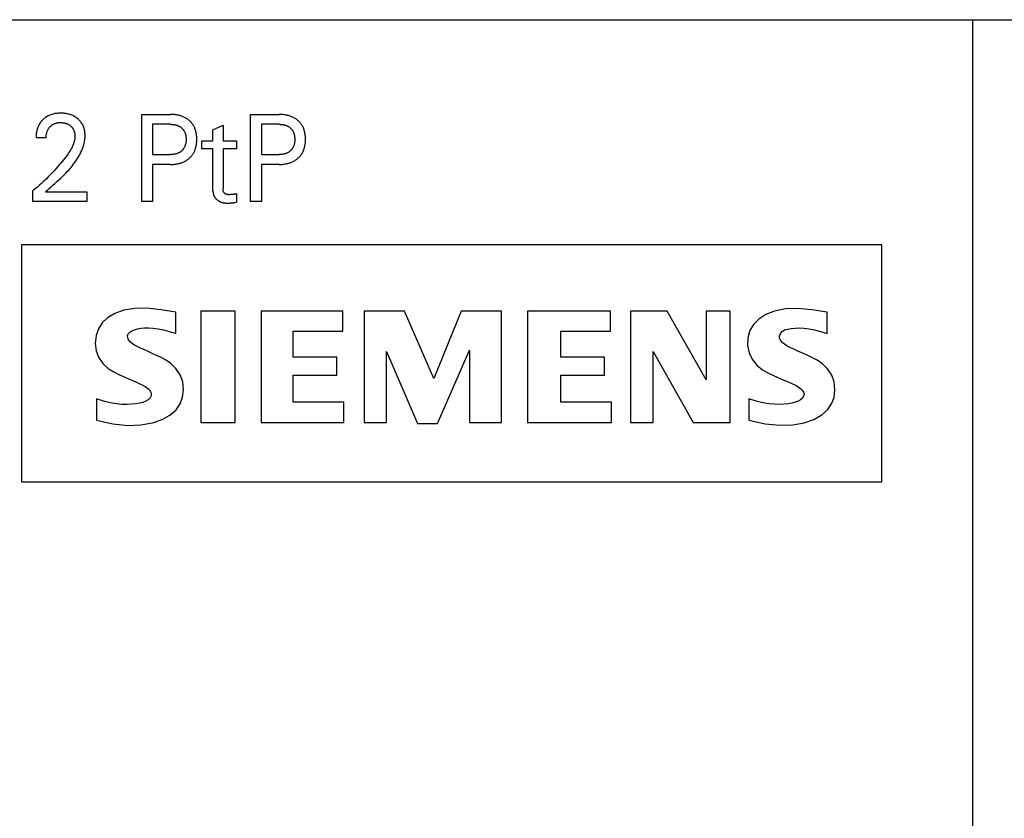
# Model space of a CAD drawing. Extents: x 0 to 594, y 0 to 420.
# Drawn here: x 250 to 275, y 328 to 348 of the extents above; entities that cross this region are included whole.
import ezdxf

# ---------------------------------------------------------------- set-up
doc = ezdxf.new("R2010")
doc.units = 0
doc.header["$LTSCALE"] = 32.67
doc.header["$MEASUREMENT"] = 0
doc.layers.add('10000_FRONT', color=7, linetype='CONTINUOUS')

msp = doc.modelspace()

# ---------------------------------------------------------------- linework, layer by layer
at = {"layer": '10000_FRONT', "color": 7, "linetype": 'Continuous'}
for p, q in [((235.61832, 348.15221), (314.51814, 348.15221)), ((274.61832, 223.65221), (274.61832, 348.15221)), ((253.5697, 343.55221), (253.5697, 345.75221)), ((253.5697, 345.75221), (254.28957, 345.75221)), ((256.3243, 343.55221), (256.3243, 345.75221)), ((256.3243, 345.75221), (257.04417, 345.75221)), ((253.84053, 345.50275), (253.84053, 344.73563)), ((254.28957, 345.50275), (253.84053, 345.50275)), ((256.59513, 345.50275), (256.59513, 344.73563)), ((257.04417, 345.50275), (256.59513, 345.50275)), ((255.37008, 345.36086), (255.62407, 345.4778)), ((255.37008, 345.08489), (255.37008, 345.36086)), ((255.62407, 345.4778), (255.62407, 345.08489)), ((251.14346, 345.15817), (250.88667, 345.15817)), ((255.08382, 344.88063), (255.08382, 345.08489)), ((255.08382, 345.08489), (255.37008, 345.08489)), ((255.62407, 345.08489), (255.96226, 345.08489)), ((255.96226, 345.08489), (255.96226, 344.88063)), ((253.84053, 344.73563), (254.28957, 344.73563)), ((255.37008, 344.88063), (255.08382, 344.88063)), ((255.37008, 343.80948), (255.37008, 344.88063)), ((255.62407, 344.88063), (255.62407, 343.87496)), ((255.96226, 344.88063), (255.62407, 344.88063)), ((256.59513, 344.73563), (257.04417, 344.73563)), ((253.84053, 344.48616), (253.84053, 343.55221)), ((254.28957, 344.48616), (253.84053, 344.48616)), ((256.59513, 344.48616), (256.59513, 343.55221)), ((257.04417, 344.48616), (256.59513, 344.48616)), ((250.80528, 343.55221), (250.80528, 343.81572)), ((251.12803, 343.79233), (252.17065, 343.79233)), ((252.17065, 343.79233), (252.17065, 343.55221)), ((255.96226, 343.74087), (255.96226, 343.53039)), ((252.17065, 343.55221), (250.80528, 343.55221)), ((253.84053, 343.55221), (253.5697, 343.55221)), ((256.59513, 343.55221), (256.3243, 343.55221)), ((250.51832, 342.45221), (250.51832, 336.45221)), ((272.31832, 342.45221), (250.51832, 342.45221)), ((272.31832, 336.45221), (272.31832, 342.45221)), ((253.11316, 340.79262), (252.88512, 340.71214)), ((253.38387, 340.8404), (253.11316, 340.79262)), ((253.69608, 340.84756), (253.38387, 340.8404)), ((254.04593, 340.80782), (253.69608, 340.84756)), ((254.42832, 340.74221), (254.04593, 340.80782)), ((254.42832, 340.20221), (254.42832, 340.74221)), ((255.05832, 340.77221), (255.05832, 337.95221)), ((255.92832, 340.77221), (255.05832, 340.77221)), ((255.92832, 337.95221), (255.92832, 340.77221)), ((256.58832, 340.77221), (256.58832, 337.95221)), ((258.65832, 340.77221), (256.58832, 340.77221)), ((258.65832, 340.26221), (258.65832, 340.77221)), ((259.19832, 340.77221), (259.19832, 337.95221)), ((260.21832, 340.77221), (259.19832, 340.77221)), ((260.96832, 339.06221), (260.21832, 340.77221)), ((261.65832, 340.77221), (260.96832, 339.06221)), ((262.67832, 340.77221), (261.65832, 340.77221)), ((262.67832, 337.95221), (262.67832, 340.77221)), ((263.33832, 340.77221), (263.33832, 337.95221)), ((265.43832, 340.77221), (263.33832, 340.77221)), ((265.43832, 340.26221), (265.43832, 340.77221)), ((265.94832, 340.77221), (265.94832, 337.95221)), ((266.87832, 340.77221), (265.94832, 340.77221)), ((267.86832, 339.03221), (266.87832, 340.77221)), ((267.86832, 340.77221), (267.86832, 339.03221)), ((268.46832, 340.77221), (267.86832, 340.77221)), ((268.46832, 337.95221), (268.46832, 340.77221)), ((269.59888, 340.77298), (269.37356, 340.68237)), ((269.87023, 340.82896), (269.59888, 340.77298)), ((270.1856, 340.84174), (269.87023, 340.82896)), ((270.5402, 340.80547), (270.1856, 340.84174)), ((270.92832, 340.74221), (270.5402, 340.80547)), ((270.92832, 340.20221), (270.92832, 340.74221)), ((252.70149, 340.60489), (252.56343, 340.47743)), ((252.88512, 340.71214), (252.70149, 340.60489)), ((269.19472, 340.56611), (269.06402, 340.43226)), ((269.37356, 340.68237), (269.19472, 340.56611)), ((252.46624, 340.32744), (252.4067, 340.15233)), ((252.56343, 340.47743), (252.46624, 340.32744)), ((253.25977, 340.23736), (253.31403, 340.27316)), ((253.31403, 340.27316), (253.37961, 340.30158)), ((253.37961, 340.30158), (253.45487, 340.32442)), ((253.45487, 340.32442), (253.53974, 340.34145)), ((253.53974, 340.34145), (253.63477, 340.35067)), ((253.63477, 340.35067), (253.74016, 340.35086)), ((253.74016, 340.35086), (253.85595, 340.34172)), ((253.85595, 340.34172), (253.98224, 340.32296)), ((253.98224, 340.32296), (254.11942, 340.29401)), ((254.11942, 340.29401), (254.26799, 340.25391)), ((254.26799, 340.25391), (254.42832, 340.20221)), ((257.39832, 339.60221), (257.39832, 340.26221)), ((257.39832, 340.26221), (258.65832, 340.26221)), ((264.17832, 339.60221), (264.17832, 340.26221)), ((264.17832, 340.26221), (265.43832, 340.26221)), ((268.97422, 340.27812), (268.92329, 340.09936)), ((269.06402, 340.43226), (268.97422, 340.27812)), ((269.74519, 340.20443), (269.78848, 340.25619)), ((269.78848, 340.25619), (269.85058, 340.29372)), ((269.85058, 340.29372), (269.92916, 340.31892)), ((269.92916, 340.31892), (270.01779, 340.33537)), ((270.01779, 340.33537), (270.11507, 340.34388)), ((270.11507, 340.34388), (270.22221, 340.345)), ((270.22221, 340.345), (270.34026, 340.33898)), ((270.34026, 340.33898), (270.46957, 340.32378)), ((270.46957, 340.32378), (270.6104, 340.29706)), ((270.6104, 340.29706), (270.76326, 340.25702)), ((270.76326, 340.25702), (270.92832, 340.20221)), ((252.4067, 340.15233), (252.38834, 339.95355)), ((253.2055, 340.14498), (253.22259, 340.19402)), ((253.20863, 340.0952), (253.2055, 340.14498)), ((253.23079, 340.04523), (253.20863, 340.0952)), ((253.22259, 340.19402), (253.25977, 340.23736)), ((253.26906, 339.99655), (253.23079, 340.04523)), ((253.32023, 339.95241), (253.26906, 339.99655)), ((268.92329, 340.09936), (268.91522, 339.90142)), ((269.72347, 340.14696), (269.74519, 340.20443)), ((269.72396, 340.09019), (269.72347, 340.14696)), ((269.74685, 340.03324), (269.72396, 340.09019)), ((269.7893, 339.97918), (269.74685, 340.03324)), ((252.38834, 339.95355), (252.41094, 339.76678)), ((252.41094, 339.76678), (252.47307, 339.6026)), ((253.38221, 339.91195), (253.32023, 339.95241)), ((253.45264, 339.87314), (253.38221, 339.91195)), ((253.53106, 339.83498), (253.45264, 339.87314)), ((253.61696, 339.79593), (253.53106, 339.83498)), ((253.71016, 339.75451), (253.61696, 339.79593)), ((253.81094, 339.70962), (253.71016, 339.75451)), ((259.76832, 337.95221), (259.76832, 339.75221)), ((259.76832, 339.75221), (260.54832, 337.92221)), ((261.05832, 337.92221), (261.86832, 339.78221)), ((261.86832, 339.78221), (261.86832, 337.95221)), ((266.51832, 337.95221), (266.51832, 339.75221)), ((266.51832, 339.75221), (267.53832, 337.95221)), ((268.91522, 339.90142), (268.95008, 339.71695)), ((269.84792, 339.93121), (269.7893, 339.97918)), ((269.91896, 339.88748), (269.84792, 339.93121)), ((269.99928, 339.84559), (269.91896, 339.88748)), ((270.08835, 339.8041), (269.99928, 339.84559)), ((270.18558, 339.76087), (270.08835, 339.8041)), ((270.2909, 339.71453), (270.18558, 339.76087)), ((252.47307, 339.6026), (252.58044, 339.4471)), ((253.91975, 339.65953), (253.81094, 339.70962)), ((254.03714, 339.602), (253.91975, 339.65953)), ((254.16356, 339.53415), (254.03714, 339.602)), ((254.29796, 339.44509), (254.16356, 339.53415)), ((258.50832, 339.60221), (257.39832, 339.60221)), ((258.50832, 339.15221), (258.50832, 339.60221)), ((265.28832, 339.60221), (264.17832, 339.60221)), ((265.28832, 339.15221), (265.28832, 339.60221)), ((268.95008, 339.71695), (269.02899, 339.55131)), ((269.02899, 339.55131), (269.15084, 339.40153)), ((270.40469, 339.66328), (270.2909, 339.71453)), ((270.52751, 339.60455), (270.40469, 339.66328)), ((270.6603, 339.53472), (270.52751, 339.60455)), ((270.80197, 339.4423), (270.6603, 339.53472)), ((252.58044, 339.4471), (252.71614, 339.32126)), ((252.71614, 339.32126), (252.85395, 339.23392)), ((254.43071, 339.31781), (254.29796, 339.44509)), ((254.53813, 339.15709), (254.43071, 339.31781)), ((269.15084, 339.40153), (269.28957, 339.28907)), ((269.28957, 339.28907), (269.42409, 339.21099)), ((270.9387, 339.31043), (270.80197, 339.4423)), ((271.04428, 339.15017), (270.9387, 339.31043)), ((252.85395, 339.23392), (252.98337, 339.16785)), ((252.98337, 339.16785), (253.10339, 339.1124)), ((253.10339, 339.1124), (253.21466, 339.06414)), ((253.21466, 339.06414), (253.31759, 339.02057)), ((253.31759, 339.02057), (253.41255, 338.97991)), ((254.60268, 338.97814), (254.53813, 339.15709)), ((257.39832, 338.46221), (257.39832, 339.15221)), ((257.39832, 339.15221), (258.50832, 339.15221)), ((264.17832, 338.46221), (264.17832, 339.15221)), ((264.17832, 339.15221), (265.28832, 339.15221)), ((269.42409, 339.21099), (269.54984, 339.14889)), ((269.54984, 339.14889), (269.66609, 339.09641)), ((269.66609, 339.09641), (269.77368, 339.05049)), ((269.77368, 339.05049), (269.87322, 339.00879)), ((269.87322, 339.00879), (269.96507, 338.96978)), ((271.10604, 338.97688), (271.04428, 339.15017)), ((253.41255, 338.97991), (253.49974, 338.94099)), ((253.49974, 338.94099), (253.57875, 338.90233)), ((253.57875, 338.90233), (253.64927, 338.86275)), ((253.64927, 338.86275), (253.71023, 338.82101)), ((253.71023, 338.82101), (253.75856, 338.77453)), ((253.75856, 338.77453), (253.79205, 338.72309)), ((254.60102, 338.59011), (254.62306, 338.78093)), ((254.62306, 338.78093), (254.60268, 338.97814)), ((269.96507, 338.96978), (270.0493, 338.93238)), ((270.0493, 338.93238), (270.12559, 338.89509)), ((270.12559, 338.89509), (270.19384, 338.85687)), ((270.19384, 338.85687), (270.25274, 338.81609)), ((270.25274, 338.81609), (270.29926, 338.77019)), ((270.29926, 338.77019), (270.33071, 338.72013)), ((271.1043, 338.58699), (271.12636, 338.7825)), ((271.12636, 338.7825), (271.10604, 338.97688)), ((252.41832, 338.55221), (252.41832, 338.01221)), ((252.60041, 338.4889), (252.41832, 338.55221)), ((253.73116, 338.52627), (253.66874, 338.48947)), ((253.77672, 338.57157), (253.73116, 338.52627)), ((253.80155, 338.62246), (253.77672, 338.57157)), ((253.79205, 338.72309), (253.80658, 338.67245)), ((253.80658, 338.67245), (253.80155, 338.62246)), ((254.53829, 338.42256), (254.60102, 338.59011)), ((268.94832, 338.55221), (268.94832, 338.01221)), ((269.12966, 338.48989), (268.94832, 338.55221)), ((270.25589, 338.52658), (270.19203, 338.49257)), ((270.3049, 338.5688), (270.25589, 338.52658)), ((270.33424, 338.61842), (270.3049, 338.5688)), ((270.33071, 338.72013), (270.34311, 338.66961)), ((270.34311, 338.66961), (270.33424, 338.61842)), ((271.04228, 338.41977), (271.1043, 338.58699)), ((252.76872, 338.44642), (252.60041, 338.4889)), ((252.92315, 338.42092), (252.76872, 338.44642)), ((253.06409, 338.40881), (252.92315, 338.42092)), ((253.19224, 338.40642), (253.06409, 338.40881)), ((253.30863, 338.41117), (253.19224, 338.40642)), ((253.41421, 338.42179), (253.30863, 338.41117)), ((253.50939, 338.43823), (253.41421, 338.42179)), ((253.59441, 338.46045), (253.50939, 338.43823)), ((253.66874, 338.48947), (253.59441, 338.46045)), ((254.28069, 338.13973), (254.43307, 338.27229)), ((254.43307, 338.27229), (254.53829, 338.42256)), ((258.68832, 338.46221), (257.39832, 338.46221)), ((258.68832, 337.95221), (258.68832, 338.46221)), ((265.46832, 338.46221), (264.17832, 338.46221)), ((265.46832, 337.95221), (265.46832, 338.46221)), ((269.29715, 338.44827), (269.12966, 338.48989)), ((269.45076, 338.42339), (269.29715, 338.44827)), ((269.59092, 338.41171), (269.45076, 338.42339)), ((269.71833, 338.40986), (269.59092, 338.41171)), ((269.83389, 338.41544), (269.71833, 338.40986)), ((269.93853, 338.42708), (269.83389, 338.41544)), ((270.03287, 338.44397), (269.93853, 338.42708)), ((270.11744, 338.46553), (270.03287, 338.44397)), ((270.19203, 338.49257), (270.11744, 338.46553)), ((270.79199, 338.14123), (270.94084, 338.27248)), ((270.94084, 338.27248), (271.04228, 338.41977)), ((252.41832, 338.01221), (252.83567, 337.91581)), ((253.83527, 337.94338), (254.08051, 338.02852)), ((254.08051, 338.02852), (254.28069, 338.13973)), ((268.94832, 338.01221), (269.36134, 337.9179)), ((270.35099, 337.94595), (270.59385, 338.03031)), ((270.59385, 338.03031), (270.79199, 338.14123)), ((252.83567, 337.91581), (253.21214, 337.87854)), ((253.21214, 337.87854), (253.5454, 337.89121)), ((253.5454, 337.89121), (253.83527, 337.94338)), ((255.05832, 337.95221), (255.92832, 337.95221)), ((256.58832, 337.95221), (258.68832, 337.95221)), ((259.19832, 337.95221), (259.76832, 337.95221)), ((260.54832, 337.92221), (261.05832, 337.92221)), ((261.86832, 337.95221), (262.67832, 337.95221)), ((263.33832, 337.95221), (265.46832, 337.95221)), ((265.94832, 337.95221), (266.51832, 337.95221)), ((267.53832, 337.95221), (268.46832, 337.95221)), ((269.36134, 337.9179), (269.73393, 337.88156)), ((269.73393, 337.88156), (270.06388, 337.89426)), ((270.06388, 337.89426), (270.35099, 337.94595)), ((250.51832, 336.45221), (272.31832, 336.45221))]:
    msp.add_line(p, q, dxfattribs=at)
for points in [[(251.12803, 343.79233), (251.17412, 343.83389), (251.22075, 343.87553), (251.26777, 343.91732), (251.31503, 343.95933), (251.3624, 344.00164), (251.40972, 344.04431), (251.45685, 344.08742), (251.50365, 344.13104), (251.54998, 344.17524), (251.59568, 344.2201), (251.64062, 344.26568), (251.68465, 344.31205), (251.7148, 344.34497), (251.74439, 344.37833), (251.77336, 344.41216), (251.80168, 344.4465), (251.82928, 344.48135), (251.85612, 344.51675), (251.88216, 344.55272), (251.90733, 344.58928), (251.9316, 344.62647), (251.95492, 344.66429), (251.97723, 344.70279), (251.99848, 344.74198), (252.01863, 344.78189), (252.03204, 344.81025), (252.04483, 344.83895), (252.05695, 344.86797), (252.06834, 344.89729), (252.07894, 344.92688), (252.08871, 344.95672), (252.09757, 344.9868), (252.10549, 345.01707), (252.1124, 345.04754), (252.11825, 345.07816), (252.12299, 345.10892), (252.12656, 345.1398), (252.1289, 345.17078), (252.12995, 345.20182), (252.12983, 345.22729), (252.12879, 345.25275), (252.12681, 345.27816), (252.12387, 345.30348), (252.11994, 345.32868), (252.11501, 345.35371), (252.10906, 345.37853), (252.1028, 345.40068), (252.09567, 345.42258), (252.08766, 345.44416), (252.07874, 345.46536), (252.0689, 345.48613), (252.05812, 345.5064), (252.04638, 345.52613), (252.03388, 345.54498), (252.02048, 345.56322), (252.00624, 345.58083), (251.99121, 345.5978), (251.97545, 345.6141), (251.959, 345.62972), (251.94192, 345.64463), (251.92296, 345.65981), (251.90338, 345.67415), (251.88321, 345.68761), (251.86248, 345.70018), (251.84124, 345.71185), (251.81952, 345.72259), (251.79632, 345.73282), (251.77268, 345.74205), (251.74868, 345.75028), (251.72436, 345.75756), (251.69977, 345.76392), (251.67499, 345.76936), (251.64749, 345.77436), (251.61984, 345.77833), (251.59207, 345.78134), (251.56421, 345.78341), (251.53628, 345.7846), (251.50831, 345.78496), (251.47963, 345.78448), (251.45099, 345.7831), (251.42243, 345.78075), (251.39397, 345.77738), (251.36568, 345.77291), (251.33758, 345.76729), (251.31216, 345.76109), (251.28699, 345.75387), (251.26216, 345.74559), (251.23771, 345.73624), (251.21371, 345.72581), (251.19024, 345.71427), (251.16885, 345.70251), (251.148, 345.68979), (251.12774, 345.67617), (251.10808, 345.66165), (251.08908, 345.64629)], [(254.28957, 344.48616), (254.31609, 344.48646), (254.3426, 344.4874), (254.3691, 344.48901), (254.39554, 344.49133), (254.42192, 344.49441), (254.44819, 344.49827), (254.47433, 344.50297), (254.49464, 344.50723), (254.51482, 344.51205), (254.53486, 344.51743), (254.55473, 344.52339), (254.5744, 344.52995), (254.59385, 344.53712), (254.61305, 344.54493), (254.63197, 344.55338), (254.64944, 344.56191), (254.66662, 344.57102), (254.6835, 344.58069), (254.70004, 344.59094), (254.71623, 344.60174), (254.73205, 344.61308), (254.74747, 344.62498), (254.76247, 344.6374), (254.77653, 344.64989), (254.79016, 344.66286), (254.80333, 344.67629), (254.81603, 344.69017), (254.82823, 344.70448), (254.83991, 344.71921), (254.85105, 344.73435), (254.86163, 344.74987), (254.87161, 344.76577), (254.88137, 344.7827), (254.89047, 344.79999), (254.89894, 344.81761), (254.90679, 344.83552), (254.91403, 344.8537), (254.92066, 344.87211), (254.92671, 344.89073), (254.93219, 344.90952), (254.9371, 344.92845), (254.94199, 344.94998), (254.9462, 344.97163), (254.94976, 344.9934), (254.95269, 345.01526), (254.95503, 345.0372), (254.95679, 345.0592), (254.95801, 345.08125), (254.95872, 345.10333), (254.95893, 345.12542), (254.95867, 345.1472), (254.95793, 345.16896), (254.95668, 345.19069), (254.95489, 345.21237), (254.95253, 345.23398), (254.94957, 345.25552), (254.94598, 345.27695), (254.94173, 345.29827), (254.93679, 345.31946), (254.9318, 345.33813), (254.92624, 345.35666), (254.92009, 345.375), (254.91335, 345.39314), (254.906, 345.41103), (254.89804, 345.42864), (254.88945, 345.44595), (254.88023, 345.46293), (254.87037, 345.47953), (254.8602, 345.49523), (254.84944, 345.51054), (254.83812, 345.52545), (254.82626, 345.53994), (254.81388, 345.55399), (254.80101, 345.56761), (254.78766, 345.58077), (254.77387, 345.59345), (254.75966, 345.60565), (254.74457, 345.61773), (254.72906, 345.62927), (254.71318, 345.64028), (254.69694, 345.65074), (254.68037, 345.66065), (254.66348, 345.67001), (254.6463, 345.67882), (254.62885, 345.68708), (254.60999, 345.69525), (254.59088, 345.7028), (254.57153, 345.70975), (254.55197, 345.71611), (254.53224, 345.72189), (254.51234, 345.72711), (254.4923, 345.73178), (254.47215, 345.73593), (254.44631, 345.74047), (254.42034, 345.74422), (254.39428, 345.7472), (254.36815, 345.74945), (254.34197, 345.75101), (254.31577, 345.75192), (254.28957, 345.75221)], [(257.04417, 344.48616), (257.07068, 344.48646), (257.0972, 344.4874), (257.1237, 344.48901), (257.15014, 344.49133), (257.17651, 344.49441), (257.20279, 344.49827), (257.22893, 344.50297), (257.24924, 344.50723), (257.26942, 344.51205), (257.28946, 344.51743), (257.30933, 344.52339), (257.329, 344.52995), (257.34845, 344.53712), (257.36764, 344.54493), (257.38657, 344.55338), (257.40404, 344.56191), (257.42122, 344.57102), (257.4381, 344.58069), (257.45464, 344.59094), (257.47083, 344.60174), (257.48665, 344.61308), (257.50207, 344.62498), (257.51707, 344.6374), (257.53113, 344.64989), (257.54476, 344.66286), (257.55793, 344.67629), (257.57063, 344.69017), (257.58283, 344.70448), (257.59451, 344.71921), (257.60565, 344.73435), (257.61622, 344.74987), (257.62621, 344.76577), (257.63597, 344.7827), (257.64507, 344.79999), (257.65354, 344.81761), (257.66139, 344.83552), (257.66863, 344.8537), (257.67526, 344.87211), (257.68131, 344.89073), (257.68679, 344.90952), (257.6917, 344.92845), (257.69659, 344.94998), (257.7008, 344.97163), (257.70436, 344.9934), (257.70729, 345.01526), (257.70963, 345.0372), (257.71139, 345.0592), (257.71261, 345.08125), (257.71332, 345.10333), (257.71353, 345.12542), (257.71327, 345.1472), (257.71253, 345.16896), (257.71128, 345.19069), (257.70949, 345.21237), (257.70713, 345.23398), (257.70417, 345.25552), (257.70058, 345.27695), (257.69633, 345.29827), (257.69139, 345.31946), (257.6864, 345.33813), (257.68084, 345.35666), (257.67469, 345.375), (257.66795, 345.39314), (257.6606, 345.41103), (257.65264, 345.42864), (257.64405, 345.44595), (257.63483, 345.46293), (257.62496, 345.47953), (257.6148, 345.49523), (257.60404, 345.51054), (257.59272, 345.52545), (257.58086, 345.53994), (257.56848, 345.55399), (257.55561, 345.56761), (257.54226, 345.58077), (257.52847, 345.59345), (257.51426, 345.60565), (257.49917, 345.61773), (257.48366, 345.62927), (257.46778, 345.64028), (257.45154, 345.65074), (257.43497, 345.66065), (257.41808, 345.67001), (257.4009, 345.67882), (257.38345, 345.68708), (257.36459, 345.69525), (257.34548, 345.7028), (257.32613, 345.70975), (257.30657, 345.71611), (257.28683, 345.72189), (257.26694, 345.72711), (257.2469, 345.73178), (257.22675, 345.73593), (257.2009, 345.74047), (257.17494, 345.74422), (257.14888, 345.7472), (257.12275, 345.74945), (257.09657, 345.75101), (257.07037, 345.75192), (257.04417, 345.75221)], [(251.08908, 345.64629), (251.07754, 345.63626), (251.06628, 345.62592), (251.0585, 345.61843), (251.05086, 345.61078), (251.04337, 345.60299), (251.03603, 345.59506), (251.02885, 345.58698), (251.02183, 345.57876), (251.01498, 345.57041), (251.00829, 345.56193), (251.00177, 345.55332), (250.99543, 345.54458), (250.98927, 345.53572), (250.9833, 345.52674), (250.9775, 345.51764), (250.9719, 345.50843), (250.9665, 345.49911), (250.96111, 345.48935), (250.95593, 345.47947), (250.95095, 345.4695), (250.94619, 345.45942), (250.94162, 345.44924), (250.93726, 345.43897), (250.93309, 345.42862), (250.92912, 345.41818), (250.92534, 345.40766), (250.92176, 345.39707), (250.91836, 345.38641), (250.91515, 345.37569), (250.91213, 345.36491), (250.90929, 345.35408), (250.90662, 345.34319), (250.90368, 345.33014), (250.90098, 345.31702), (250.89853, 345.30386), (250.89632, 345.29066), (250.89435, 345.27743), (250.89261, 345.26417), (250.8911, 345.2509), (250.88982, 345.23761), (250.88876, 345.22433), (250.88792, 345.21105), (250.8873, 345.19779), (250.88688, 345.18455), (250.88667, 345.17134), (250.88667, 345.15817)], [(251.14346, 345.15817), (251.14357, 345.17214), (251.14402, 345.18617), (251.14482, 345.20024), (251.14599, 345.21431), (251.14754, 345.22837), (251.14948, 345.2424), (251.15184, 345.25637), (251.15461, 345.27025), (251.15746, 345.2826), (251.16068, 345.29485), (251.16426, 345.30698), (251.16822, 345.31898), (251.17257, 345.33084), (251.17732, 345.34253), (251.18248, 345.35405), (251.18805, 345.36536), (251.19311, 345.37478), (251.19846, 345.38403), (251.20411, 345.39311), (251.21004, 345.40202), (251.21626, 345.41073), (251.22275, 345.41924), (251.22951, 345.42755), (251.23652, 345.43564), (251.2438, 345.4435), (251.25116, 345.45097), (251.25876, 345.4582), (251.26658, 345.46519), (251.27461, 345.47193), (251.28285, 345.4784), (251.2913, 345.48461), (251.29994, 345.49054), (251.30877, 345.49618), (251.31778, 345.50153), (251.32704, 345.50662), (251.33646, 345.51141), (251.34603, 345.51588), (251.35574, 345.52005), (251.36558, 345.52392), (251.37553, 345.52749), (251.38558, 345.53074), (251.39573, 345.5337), (251.40595, 345.53635), (251.41854, 345.53919), (251.43121, 345.5416), (251.44395, 345.54358), (251.45675, 345.54518), (251.4696, 345.54639), (251.48249, 345.54725), (251.49539, 345.54777), (251.50831, 345.54796), (251.52088, 345.54785), (251.53344, 345.54745), (251.54598, 345.54673), (251.55849, 345.54569), (251.57097, 345.54432), (251.5834, 345.5426), (251.59578, 345.54053), (251.6081, 345.53809), (251.61922, 345.53554), (251.63027, 345.53268), (251.64123, 345.5295), (251.65208, 345.52598), (251.66282, 345.52212), (251.67342, 345.51792), (251.68388, 345.51337), (251.69416, 345.50846), (251.70389, 345.5034), (251.71345, 345.498), (251.72282, 345.49228), (251.73199, 345.48625), (251.74095, 345.4799), (251.7497, 345.47326), (251.75822, 345.46632), (251.76651, 345.45909), (251.77414, 345.45198), (251.78154, 345.44462), (251.78869, 345.43703), (251.79559, 345.4292), (251.80221, 345.42115), (251.80856, 345.41288), (251.8146, 345.4044), (251.82034, 345.39572), (251.82576, 345.38685), (251.83102, 345.37746), (251.83593, 345.36789), (251.8405, 345.35815), (251.84474, 345.34824), (251.84866, 345.3382), (251.85227, 345.32804), (251.85558, 345.31776), (251.85858, 345.30739), (251.86131, 345.29693), (251.86403, 345.28516), (251.8664, 345.27331), (251.86842, 345.26141), (251.87009, 345.24946), (251.87141, 345.23747), (251.87238, 345.22545), (251.87299, 345.21342), (251.87325, 345.20138), (251.87316, 345.18935)], [(254.28957, 345.50275), (254.30543, 345.50257), (254.3213, 345.50202), (254.33715, 345.50108), (254.35297, 345.49971), (254.36875, 345.49791), (254.38447, 345.49564), (254.40012, 345.49287), (254.41222, 345.49037), (254.42425, 345.48754), (254.43619, 345.48438), (254.44804, 345.48088), (254.45977, 345.47703), (254.47137, 345.47281), (254.48283, 345.46822), (254.49414, 345.46325), (254.50451, 345.45826), (254.51472, 345.45292), (254.52475, 345.44725), (254.53458, 345.44124), (254.5442, 345.4349), (254.55359, 345.42822), (254.56274, 345.42121), (254.57163, 345.41387), (254.58, 345.40643), (254.5881, 345.39869), (254.59592, 345.39067), (254.60345, 345.38237), (254.61067, 345.3738), (254.61758, 345.36498), (254.62417, 345.35592), (254.63043, 345.34663), (254.63633, 345.33713), (254.64211, 345.32699), (254.64751, 345.31665), (254.65253, 345.30612), (254.65719, 345.29542), (254.66148, 345.28456), (254.66542, 345.27357), (254.669, 345.26245), (254.67225, 345.25124), (254.67516, 345.23994), (254.67805, 345.22708), (254.68054, 345.21415), (254.68264, 345.20115), (254.68437, 345.18809), (254.68575, 345.17499), (254.6868, 345.16185), (254.68752, 345.14869), (254.68795, 345.1355), (254.6881, 345.12231), (254.68793, 345.10734), (254.68741, 345.09238), (254.68649, 345.07745), (254.68517, 345.06256), (254.68341, 345.04772), (254.68119, 345.03294), (254.6785, 345.01824), (254.67531, 345.00364), (254.67244, 344.99224), (254.66924, 344.98092), (254.6657, 344.96969), (254.66182, 344.95859), (254.65758, 344.94762), (254.65298, 344.93679), (254.64802, 344.92614), (254.64268, 344.91567), (254.63696, 344.90541), (254.63113, 344.89581), (254.62497, 344.88643), (254.61846, 344.87727), (254.61164, 344.86835), (254.6045, 344.85967), (254.59706, 344.85124), (254.58933, 344.84309), (254.58131, 344.83521), (254.57303, 344.82762), (254.56415, 344.82006), (254.55501, 344.81282), (254.54561, 344.80591), (254.53598, 344.79935), (254.52613, 344.79312), (254.51607, 344.78723), (254.50581, 344.7817), (254.49538, 344.77652), (254.48406, 344.77137), (254.47256, 344.76662), (254.4609, 344.76225), (254.44911, 344.75826), (254.4372, 344.75464), (254.42518, 344.75137), (254.41308, 344.74844), (254.4009, 344.74585), (254.38515, 344.74299), (254.36932, 344.74064), (254.35343, 344.73877), (254.33749, 344.73736), (254.32153, 344.73638), (254.30555, 344.73581), (254.28957, 344.73563)], [(257.04417, 345.50275), (257.06003, 345.50257), (257.0759, 345.50202), (257.09175, 345.50108), (257.10757, 345.49971), (257.12335, 345.49791), (257.13907, 345.49564), (257.15472, 345.49287), (257.16682, 345.49037), (257.17884, 345.48754), (257.19079, 345.48438), (257.20264, 345.48088), (257.21437, 345.47703), (257.22597, 345.47281), (257.23743, 345.46822), (257.24874, 345.46325), (257.25911, 345.45826), (257.26932, 345.45292), (257.27935, 345.44725), (257.28918, 345.44124), (257.2988, 345.4349), (257.30819, 345.42822), (257.31734, 345.42121), (257.32623, 345.41387), (257.3346, 345.40643), (257.3427, 345.39869), (257.35052, 345.39067), (257.35805, 345.38237), (257.36527, 345.3738), (257.37218, 345.36498), (257.37877, 345.35592), (257.38503, 345.34663), (257.39093, 345.33713), (257.39671, 345.32699), (257.40211, 345.31665), (257.40713, 345.30612), (257.41179, 345.29542), (257.41608, 345.28456), (257.42002, 345.27357), (257.4236, 345.26245), (257.42685, 345.25124), (257.42976, 345.23994), (257.43265, 345.22708), (257.43514, 345.21415), (257.43724, 345.20115), (257.43897, 345.18809), (257.44035, 345.17499), (257.4414, 345.16185), (257.44212, 345.14869), (257.44255, 345.1355), (257.4427, 345.12231), (257.44253, 345.10734), (257.44201, 345.09238), (257.44109, 345.07745), (257.43976, 345.06256), (257.43801, 345.04772), (257.43579, 345.03294), (257.4331, 345.01824), (257.42991, 345.00364), (257.42704, 344.99224), (257.42384, 344.98092), (257.4203, 344.96969), (257.41641, 344.95859), (257.41218, 344.94762), (257.40758, 344.93679), (257.40262, 344.92614), (257.39728, 344.91567), (257.39156, 344.90541), (257.38573, 344.89581), (257.37956, 344.88643), (257.37306, 344.87727), (257.36624, 344.86835), (257.3591, 344.85967), (257.35166, 344.85124), (257.34393, 344.84309), (257.33591, 344.83521), (257.32763, 344.82762), (257.31875, 344.82006), (257.30961, 344.81282), (257.30021, 344.80591), (257.29058, 344.79935), (257.28073, 344.79312), (257.27067, 344.78723), (257.26041, 344.7817), (257.24998, 344.77652), (257.23865, 344.77137), (257.22716, 344.76662), (257.2155, 344.76225), (257.20371, 344.75826), (257.1918, 344.75464), (257.17978, 344.75137), (257.16768, 344.74844), (257.1555, 344.74585), (257.13975, 344.74299), (257.12392, 344.74064), (257.10803, 344.73877), (257.09209, 344.73736), (257.07613, 344.73638), (257.06015, 344.73581), (257.04417, 344.73563)], [(251.87316, 345.18935), (251.87215, 345.16841), (251.87014, 345.14754), (251.86716, 345.12676), (251.86331, 345.10608), (251.85862, 345.08553), (251.85319, 345.06512), (251.84705, 345.04487), (251.84029, 345.0248), (251.83296, 345.00493), (251.82514, 344.98527), (251.81222, 344.95544), (251.79834, 344.92613), (251.78359, 344.89731), (251.76804, 344.86894), (251.75177, 344.84099), (251.73486, 344.81343), (251.71739, 344.78622), (251.69943, 344.75931), (251.68107, 344.73268), (251.64904, 344.6879), (251.61613, 344.64378), (251.58242, 344.60027), (251.54798, 344.55734), (251.51287, 344.51494), (251.47717, 344.47304), (251.44095, 344.43159), (251.39286, 344.37797), (251.34404, 344.32503), (251.29452, 344.27275), (251.24434, 344.2211), (251.1923, 344.16883), (251.13963, 344.11719), (251.08634, 344.06618), (251.03245, 344.01581), (250.97654, 343.96478), (250.92003, 343.91443), (250.86294, 343.86474), (250.80528, 343.81572)], [(255.37008, 343.80948), (255.3702, 343.80072), (255.37055, 343.79195), (255.37114, 343.78319), (255.37198, 343.77445), (255.37307, 343.76572), (255.37442, 343.75704), (255.37604, 343.7484), (255.37793, 343.73981), (255.3801, 343.7313), (255.38256, 343.72286), (255.38518, 343.71487), (255.38806, 343.70697), (255.3912, 343.69917), (255.39459, 343.69148), (255.39823, 343.6839), (255.40211, 343.67645), (255.40623, 343.66912), (255.41059, 343.66193), (255.41517, 343.6549), (255.41998, 343.64802), (255.42592, 343.64012), (255.43214, 343.63246), (255.43864, 343.62501), (255.44539, 343.61779), (255.45238, 343.61079), (255.45958, 343.60401), (255.46699, 343.59745), (255.47458, 343.5911), (255.48234, 343.58496), (255.49055, 343.57882), (255.49892, 343.5729), (255.50744, 343.56723), (255.51611, 343.56179), (255.52492, 343.55659), (255.53388, 343.55165), (255.54297, 343.54695), (255.55219, 343.54251), (255.56144, 343.53838), (255.5708, 343.53451), (255.58026, 343.5309), (255.58983, 343.52756), (255.59949, 343.5245), (255.60922, 343.52173), (255.61903, 343.51924), (255.62891, 343.51705), (255.64071, 343.51482), (255.65257, 343.51299), (255.66449, 343.51152), (255.67646, 343.51037), (255.68845, 343.50951), (255.70046, 343.50892), (255.71248, 343.50856), (255.73065, 343.50838), (255.74881, 343.50859), (255.76696, 343.50914), (255.78509, 343.50995), (255.80322, 343.51098), (255.82407, 343.51238), (255.84491, 343.51402), (255.86571, 343.51597), (255.88648, 343.51826), (255.90551, 343.5207), (255.92448, 343.52352), (255.9434, 343.52673), (255.96226, 343.53039)], [(255.96226, 343.74087), (255.94958, 343.73839), (255.93688, 343.73611), (255.92416, 343.73402), (255.91141, 343.73209), (255.89864, 343.73031), (255.88323, 343.72834), (255.86779, 343.72657), (255.85234, 343.72497), (255.8369, 343.72355), (255.82698, 343.72273), (255.81705, 343.72201), (255.8071, 343.72141), (255.79713, 343.72096), (255.78711, 343.72068), (255.77703, 343.72061), (255.77186, 343.72065), (255.76669, 343.72077), (255.76151, 343.72096), (255.75632, 343.72124), (255.75115, 343.72162), (255.74599, 343.7221), (255.74085, 343.7227), (255.73574, 343.72342), (255.73066, 343.72428), (255.72562, 343.72528), (255.72063, 343.72643), (255.71569, 343.72774), (255.71082, 343.72923), (255.70601, 343.73089), (255.70127, 343.73275), (255.69662, 343.7348), (255.69205, 343.73706), (255.6883, 343.73912), (255.68462, 343.74133), (255.68102, 343.74368), (255.67749, 343.74616), (255.67405, 343.74878), (255.6707, 343.75152), (255.66744, 343.75439), (255.66428, 343.75736), (255.66123, 343.76045), (255.65828, 343.76365), (255.65544, 343.76694), (255.65273, 343.77033), (255.65013, 343.77381), (255.64766, 343.77738), (255.64533, 343.78102), (255.64313, 343.78473), (255.64107, 343.78852), (255.63876, 343.7932), (255.63665, 343.79797), (255.63475, 343.80283), (255.63303, 343.80775), (255.6315, 343.81273), (255.63014, 343.81778), (255.62894, 343.82287), (255.6279, 343.82801), (255.627, 343.83318), (255.62625, 343.83838), (255.62562, 343.8436), (255.62511, 343.84883), (255.62471, 343.85408), (255.62442, 343.85932), (255.62422, 343.86455), (255.62411, 343.86977), (255.62407, 343.87496)]]:
    msp.add_lwpolyline(points, dxfattribs=at)

doc.saveas('drawing.dxf')
